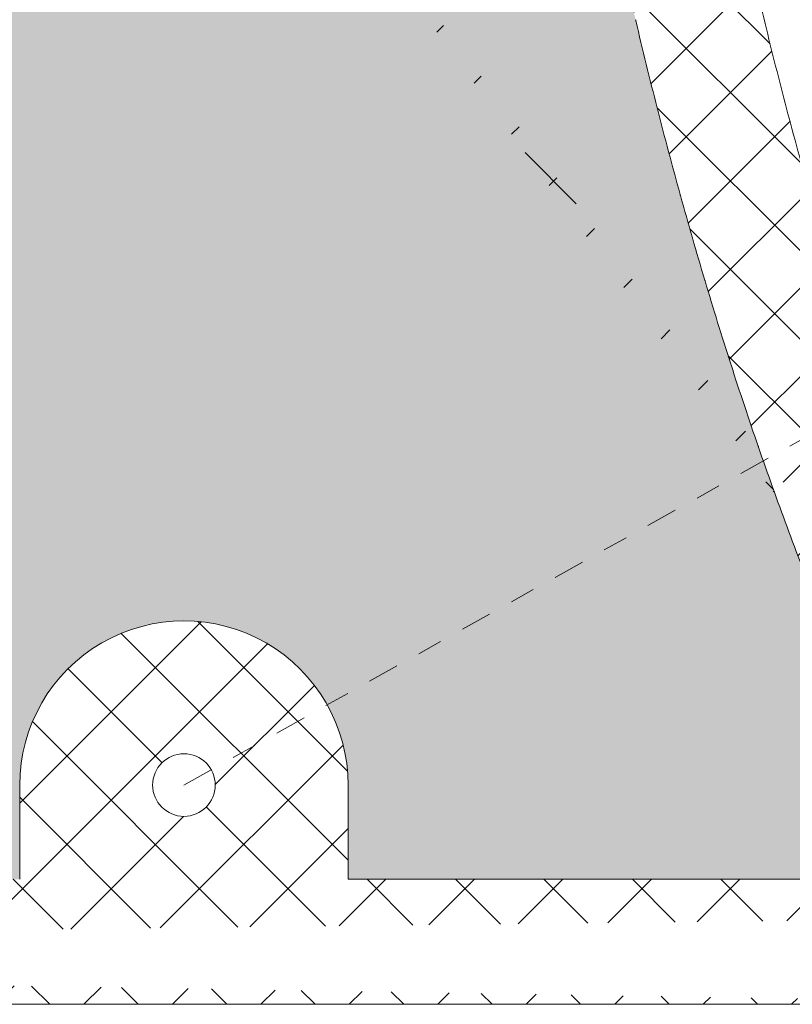
# Model space of a CAD drawing. Extents: x -33 to 118, y -40 to 188.
# Drawn here: x 97 to 100, y 11 to 15 of the extents above; entities that cross this region are included whole.
import ezdxf

# ---------------------------------------------------------------- set-up
doc = ezdxf.new("R2010")
doc.units = 0
doc.header["$LTSCALE"] = 0.1
doc.header["$MEASUREMENT"] = 0
doc.linetypes.add('CENTER', pattern=[2, 1.25, -0.25, 0.25, -0.25])
doc.layers.get('0').update_dxf_attribs({"linetype": 'CONTINUOUS', "lineweight": 13})

msp = doc.modelspace()

# ---------------------------------------------------------------- hatches: boundary and pattern name
h = msp.add_hatch()
h.set_pattern_fill('ANSI37', color=8, scale=2, style=0)
h.set_pattern_definition([(45, (-102.6888370188202, -4.72820984485859), (-0.1767766952966369, 0.1767766952966369), []), (135, (-102.6888370188202, -4.72820984485859), (-0.1767766952966369, -0.1767766952966369), [])])
edge = h.paths.add_edge_path(flags=16)
edge.add_arc((98.0671868425323, 12.3030843579865), 0.125, 0, 360)
edge = h.paths.add_edge_path(flags=16)
edge.add_arc((98.06718684319196, 18.51128435798653), 0.125, 0, 360)
edge = h.paths.add_edge_path(flags=16)
edge.add_line((98.72343684253224, 11.92678435798651), (101.130290537159, 11.92678435798651))
edge.add_spline(control_points=[(101.1302905371589, 11.92678435798651), (101.077447488249, 12.01281073797603), (101.0277307319326, 12.09866044625232), (100.9801160954913, 12.18372649573918)], knot_values=[2.047753878261866, 2.047753878261866, 2.047753878261866, 2.047753878261866, 3, 3, 3, 3], degree=3, periodic=0)
edge.add_spline(control_points=[(100.9801160954931, 12.18372649573591), (100.9301458481712, 12.27300096781401), (100.8784803091854, 12.36836984205455), (100.8277558646304, 12.47548561153337), (100.8260149106891, 12.47917977655338), (100.8242777429654, 12.48288428684371)], knot_values=[3, 3, 3, 3, 3.965608140207239, 3.965608140207239, 4, 4, 4, 4], degree=3, periodic=0)
edge.add_spline(control_points=[(100.8242777429646, 12.48288428684529), (100.7876327898966, 12.56102965178408), (100.7566810593137, 12.63495613156363), (100.7267088564038, 12.70680856615427), (100.7252003894508, 12.71042644926801), (100.7236989198307, 12.71402809329498)], knot_values=[4, 4, 4, 4, 4.949424966368916, 4.949424966368916, 5, 5, 5, 5], degree=3, periodic=0)
edge.add_spline(control_points=[(100.7236989198323, 12.71402809329119), (100.682277187559, 12.81338830187428), (100.6401874042526, 12.91473269540188), (100.5987747557688, 13.01866131998426)], knot_values=[5, 5, 5, 5, 6, 6, 6, 6], degree=3, periodic=0)
edge.add_spline(control_points=[(100.5987747557685, 13.01866131998507), (100.5567059668911, 13.12423658565805), (100.5164186696115, 13.22979550863091), (100.4774646335828, 13.33510696179442)], knot_values=[6, 6, 6, 6, 7, 7, 7, 7], degree=3, periodic=0)
edge.add_spline(control_points=[(100.4774646335836, 13.33510696179222), (100.4383198540971, 13.44093408605731), (100.40025403338, 13.54723838335968), (100.3629542029487, 13.65510220024549), (100.3625813208591, 13.65618088747525), (100.362208555046, 13.6572596237695)], knot_values=[7, 7, 7, 7, 7.99, 7.99, 8, 8, 8, 8], degree=3, periodic=0)
edge.add_spline(control_points=[(100.3622085550468, 13.65725962376732), (100.3247785933026, 13.76557711645807), (100.2885857931115, 13.87420161589652), (100.2532054836835, 13.98417944537479), (100.2528517995896, 13.98527924954578), (100.2524982344232, 13.98637907953824)], knot_values=[8, 8, 8, 8, 8.99, 8.99, 9, 9, 9, 9], degree=3, periodic=0)
edge.add_spline(control_points=[(100.252498234424, 13.98637907953562), (100.2170242842429, 14.09672737758838), (100.1827283941878, 14.20739507073371), (100.1492438288268, 14.3194687787396), (100.1489091001179, 14.32058954492936), (100.1485744883209, 14.32171034019382)], knot_values=[9, 9, 9, 9, 9.99, 9.99, 10, 10, 10, 10], degree=3, periodic=0)
edge.add_spline(control_points=[(100.1485744883212, 14.32171034019264), (100.1150288585131, 14.43407273556114), (100.0826606706227, 14.54671920375158), (100.051115074217, 14.6607542604615), (100.0507997343693, 14.66189463635941), (100.0504845105973, 14.66303503755135)], knot_values=[10, 10, 10, 10, 10.99, 10.99, 11, 11, 11, 11], degree=3, periodic=0)
edge.add_spline(control_points=[(100.0504845105985, 14.66303503754688), (100.0189076659751, 14.77727220632487), (99.98849281343047, 14.89177320292902), (99.95891025519876, 15.00766473280758), (99.95861454471958, 15.00882367174084), (99.95831894930876, 15.00998263427552)], knot_values=[11, 11, 11, 11, 11.99, 11.99, 12, 12, 12, 12], degree=3, periodic=0)
edge.add_spline(control_points=[(99.95831894930751, 15.00998263428047), (99.92873184203728, 15.12598696852135), (99.90029644083648, 15.2422321225953), (99.87270465751556, 15.35986445013663), (99.87242885390958, 15.36104079492729), (99.87215316449777, 15.36221716120245)], knot_values=[12, 12, 12, 12, 12.99, 12.99, 13, 13, 13, 13], degree=3, periodic=0)
edge.add_spline(control_points=[(99.8721531644963, 15.36221716120907), (99.84458025987146, 15.47987070075037), (99.81814843208036, 15.59774419534399), (99.79257259063314, 15.71700089092839), (99.79231694565101, 15.71819347733648), (99.7920614140711, 15.71938608316674)], knot_values=[13, 13, 13, 13, 13.99, 13.99, 14, 14, 14, 14], degree=3, periodic=0)
edge.add_spline(control_points=[(99.79206141407133, 15.71938608316561), (99.76652499530923, 15.83856854159099), (99.74212021330737, 15.95794914001005), (99.71858332584765, 16.07871314598476), (99.71834806953973, 16.07992080397985), (99.71811292576922, 16.08112847988733)], knot_values=[14, 14, 14, 14, 14.99, 14.99, 15, 15, 15, 15], degree=3, periodic=0)
edge.add_spline(control_points=[(99.7181129257695, 16.08112847988586), (99.67049375632001, 16.32569597810485), (99.62748408950773, 16.57102682156608), (99.58889662867938, 16.81689199662755)], knot_values=[15, 15, 15, 15, 16, 16, 16, 16], degree=3, periodic=0)
edge.add_spline(control_points=[(99.58889662867915, 16.81689199662929), (99.56958522238932, 16.93993720837184), (99.55138046535956, 17.0631223570395), (99.53408913230464, 17.18767585730539), (99.53391632981362, 17.18892140484016), (99.53374363814117, 17.19016696488944)], knot_values=[16, 16, 16, 16, 16.99, 16.99, 17, 17, 17, 17], degree=3, periodic=0)
edge.add_spline(control_points=[(99.5337436381414, 17.19016696488762), (99.4993366299147, 17.43833176778872), (99.46923953910238, 17.68767869913625), (99.44311336216327, 17.94056941449377), (99.44285253887364, 17.94309835464701), (99.44259215388257, 17.9456273276342)], knot_values=[17, 17, 17, 17, 18.98, 18.98, 19, 19, 19, 19], degree=3, periodic=0)
edge.add_spline(control_points=[(99.44259215388269, 17.9456273276332), (99.42964264347194, 18.07139863993358), (99.41777249893994, 18.19729651744049), (99.40688675424434, 18.32457527027807), (99.40677800834322, 18.32584806883426), (99.40666937400232, 18.32712087839921)], knot_values=[19, 19, 19, 19, 19.99, 19.99, 20, 20, 20, 20], degree=3, periodic=0)
edge.add_spline(control_points=[(99.40666937400238, 18.32712087839802), (99.39787065927766, 18.43021063955246), (99.38981256525898, 18.53326921834659), (99.38243548889926, 18.636284357987)], knot_values=[20, 20, 20, 20, 20.80679711270536, 20.80679711270536, 20.80679711270536, 20.80679711270536], degree=3, periodic=0)
edge.add_line((99.38243548888079, 18.63628435798653), (98.71142209587532, 18.63628435798653))
edge.add_arc((98.06718684187257, 18.51128435798653), 0.65625, -190.98057542761228, 10.98057542761228, ccw=False)
edge.add_line((97.42295158786982, 18.63628435798653), (96.75193819486432, 18.63628435798653))
edge.add_spline(control_points=[(96.75193819484582, 18.636284357987), (96.74456111848616, 18.53326921834659), (96.73650302446748, 18.43021063955246), (96.7277043097427, 18.32712087839802)], knot_values=[20, 20, 20, 20, 20.80679711270536, 20.80679711270536, 20.80679711270536, 20.80679711270536], degree=3, periodic=0)
edge.add_spline(control_points=[(96.72770430974282, 18.32712087839921), (96.72759567540191, 18.32584806883426), (96.72748692950074, 18.32457527027807), (96.71660118480514, 18.19729651744049), (96.7047310402732, 18.07139863993358), (96.69178152986245, 17.9456273276332)], knot_values=[19, 19, 19, 19, 19.01, 19.01, 20, 20, 20, 20], degree=3, periodic=0)
edge.add_spline(control_points=[(96.69178152986251, 17.9456273276342), (96.6915211448715, 17.94309835464701), (96.69126032158186, 17.94056941449377), (96.66513414464276, 17.68767869913625), (96.63503705383039, 17.43833176778872), (96.60063004560374, 17.19016696488762)], knot_values=[17, 17, 17, 17, 17.02, 17.02, 19, 19, 19, 19], degree=3, periodic=0)
edge.add_spline(control_points=[(96.60063004560396, 17.19016696488944), (96.60045735393152, 17.18892140484016), (96.60028455144044, 17.18767585730539), (96.58299321838552, 17.0631223570395), (96.56478846135576, 16.93993720837184), (96.54547705506599, 16.81689199662929)], knot_values=[16, 16, 16, 16, 16.01, 16.01, 17, 17, 17, 17], degree=3, periodic=0)
edge.add_spline(control_points=[(96.54547705506576, 16.81689199662755), (96.5068895942374, 16.57102682156608), (96.46387992742513, 16.32569597810485), (96.41626075797564, 16.08112847988586)], knot_values=[15, 15, 15, 15, 16, 16, 16, 16], degree=3, periodic=0)
edge.add_spline(control_points=[(96.41626075797586, 16.08112847988733), (96.41602561420535, 16.07992080397985), (96.41579035789744, 16.07871314598476), (96.39225347043777, 15.95794914001005), (96.36784868843586, 15.83856854159099), (96.34231226967376, 15.71938608316561)], knot_values=[14, 14, 14, 14, 14.01, 14.01, 15, 15, 15, 15], degree=3, periodic=0)
edge.add_spline(control_points=[(96.34231226967398, 15.71938608316674), (96.34205673809407, 15.71819347733648), (96.341801093112, 15.71700089092839), (96.31622525166472, 15.59774419534399), (96.28979342387362, 15.47987070075037), (96.26222051924884, 15.36221716120907)], knot_values=[13, 13, 13, 13, 13.01, 13.01, 14, 14, 14, 14], degree=3, periodic=0)
edge.add_spline(control_points=[(96.26222051924731, 15.36221716120245), (96.2619448298355, 15.36104079492729), (96.26166902622953, 15.35986445013663), (96.2340772429086, 15.2422321225953), (96.20564184170786, 15.12598696852135), (96.17605473443763, 15.00998263428047)], knot_values=[12, 12, 12, 12, 12.01, 12.01, 13, 13, 13, 13], degree=3, periodic=0)
edge.add_spline(control_points=[(96.17605473443638, 15.00998263427552), (96.1757591390255, 15.00882367174084), (96.17546342854638, 15.00766473280758), (96.14588087031467, 14.89177320292902), (96.11546601777002, 14.77727220632487), (96.08388917314659, 14.66303503754688)], knot_values=[11, 11, 11, 11, 11.01, 11.01, 12, 12, 12, 12], degree=3, periodic=0)
edge.add_spline(control_points=[(96.08388917314784, 14.66303503755135), (96.08357394937588, 14.66189463635941), (96.08325860952806, 14.6607542604615), (96.05171301312242, 14.54671920375158), (96.019344825232, 14.43407273556114), (95.98579919542391, 14.32171034019264)], knot_values=[10, 10, 10, 10, 10.01, 10.01, 11, 11, 11, 11], degree=3, periodic=0)
edge.add_spline(control_points=[(95.98579919542425, 14.32171034019382), (95.98546458362722, 14.32058954492936), (95.98512985491828, 14.3194687787396), (95.95164528955729, 14.20739507073371), (95.91734939950214, 14.09672737758838), (95.88187544932106, 13.98637907953562)], knot_values=[9, 9, 9, 9, 9.01, 9.01, 10, 10, 10, 10], degree=3, periodic=0)
edge.add_spline(control_points=[(95.88187544932197, 13.98637907953824), (95.88152188415557, 13.98527924954578), (95.88116820006161, 13.98417944537479), (95.84578789063363, 13.87420161589652), (95.80959509044254, 13.76557711645807), (95.7721651286983, 13.65725962376732)], knot_values=[8, 8, 8, 8, 8.01, 8.01, 9, 9, 9, 9], degree=3, periodic=0)
edge.add_spline(control_points=[(95.7721651286991, 13.6572596237695), (95.77179236288606, 13.65618088747525), (95.7714194807964, 13.65510220024549), (95.73411965036513, 13.54723838335968), (95.69605382964806, 13.44093408605731), (95.65690905016146, 13.33510696179222)], knot_values=[7, 7, 7, 7, 7.01, 7.01, 8, 8, 8, 8], degree=3, periodic=0)
edge.add_spline(control_points=[(95.65690905016231, 13.33510696179442), (95.6179550141336, 13.22979550863091), (95.57766771685402, 13.12423658565805), (95.53559892797665, 13.01866131998507)], knot_values=[6, 6, 6, 6, 7, 7, 7, 7], degree=3, periodic=0)
edge.add_spline(control_points=[(95.53559892797631, 13.01866131998426), (95.49418627949251, 12.91473269540188), (95.45209649618613, 12.81338830187428), (95.41067476391277, 12.71402809329119)], knot_values=[5, 5, 5, 5, 6, 6, 6, 6], degree=3, periodic=0)
edge.add_spline(control_points=[(95.41067476391436, 12.71402809329498), (95.40917329429436, 12.71042644926801), (95.4076648273413, 12.70680856615427), (95.3776926244314, 12.63495613156363), (95.3467408938485, 12.56102965178408), (95.31009594078051, 12.48288428684529)], knot_values=[4, 4, 4, 4, 4.050575033631084, 4.050575033631084, 5, 5, 5, 5], degree=3, periodic=0)
edge.add_spline(control_points=[(95.31009594077972, 12.48288428684371), (95.308358773056, 12.47917977655338), (95.3066178191147, 12.47548561153337), (95.25589337455966, 12.36836984205455), (95.20422783557393, 12.27300096781401), (95.15425758825194, 12.18372649573591)], knot_values=[3, 3, 3, 3, 3.034391859792761, 3.034391859792761, 4, 4, 4, 4], degree=3, periodic=0)
edge.add_spline(control_points=[(95.15425758825376, 12.18372649573918), (95.10664295181249, 12.09866044625232), (95.05692619549609, 12.01281073797603), (95.0040831465862, 11.92678435798651)], knot_values=[2.047753878261865, 2.047753878261865, 2.047753878261865, 2.047753878261865, 3, 3, 3, 3], degree=3, periodic=0)
edge.add_line((95.00408314658614, 11.92678435798651), (97.41093684253224, 11.92678435798651))
edge.add_line((97.4109368425323, 11.92678435798651), (97.4109368425323, 12.3030843579865))
edge.add_arc((98.0671868425323, 12.3030843579865), 0.65625, -4.376943252282217e-12, 180, ccw=False)
edge.add_line((98.7234368425323, 12.3030843579865), (98.72343684253227, 11.92678435798651))
edge = h.paths.add_edge_path()
edge.add_spline(control_points=[(101.8272492908036, 11.79213913361952), (101.7882543470084, 11.84494691707914), (101.7526506767765, 11.89314283082777), (101.7181201071095, 11.94210815058783), (101.6641684818322, 12.01861307387122), (101.6128364988975, 12.09699626339778), (101.5636295876618, 12.17664175431491), (101.5126006405756, 12.25923636225968), (101.4638570533352, 12.34318848341848), (101.4164179664915, 12.42794090432675), (101.3673208890201, 12.51565541259389), (101.3196210896617, 12.60422713894052), (101.2769753402394, 12.69516920251674), (101.2443884301276, 12.76466079057212), (101.2147525552338, 12.8355364070266), (101.1852016797477, 12.90642144710181), (101.1439712140483, 13.00532285578355), (101.1029062154575, 13.10424260929022), (101.0632574299097, 13.20374466721716), (101.0229804505454, 13.30482323188135), (100.9841649165876, 13.40650269915971), (100.9464117862689, 13.50856752788246), (100.9080905808273, 13.61216813627657), (100.8708639917561, 13.71616579051106), (100.8347885863651, 13.8205633714254), (100.7981988455521, 13.92644937286325), (100.7627933478045, 14.03274678596835), (100.7285064141685, 14.13940264901537), (100.693758116537, 14.24749367029414), (100.6601586882805, 14.35595285300121), (100.6276785997682, 14.46474617624289), (100.5947876275281, 14.57491577055469), (100.5630444941873, 14.68542801284752), (100.5324124690532, 14.79624705975106), (100.5014175659003, 14.90837890905248), (100.471560252059, 15.02082487505657), (100.4428088433963, 15.13355262467393), (100.4137399330776, 15.24752522624765), (100.3858014878093, 15.36178586926757), (100.3589632903445, 15.47630441453554), (100.3318501026131, 15.59199634283475), (100.305859824975, 15.70795148550808), (100.2809648729298, 15.82414011848748), (100.2558349295058, 15.94142549296657), (100.2318210875241, 16.05894878653458), (100.2088963996663, 16.17668779000143), (100.1624714149315, 16.41512206978256), (100.1205131223036, 16.65444098992952), (100.0828501235437, 16.89441583110032), (100.0638109803275, 17.01572628220247), (100.0458694719728, 17.13720434972469), (100.0290061652579, 17.25883303536039), (100.012037289705, 17.38122314929569), (99.99616015771511, 17.50376577306729), (99.98136009074187, 17.62643780376924), (99.96647914380782, 17.74978021718328), (99.95268706602752, 17.87325345576823), (99.93996281086754, 17.99683699049535), (99.9271788753208, 18.12100016725457), (99.91547280267031, 18.24527467722304), (99.90485810670441, 18.36964130418084), (99.89420207933966, 18.49449218868505), (99.88464594438977, 18.61943590894361), (99.87608337967703, 18.74444989024834), (99.86749413937508, 18.86985333681144), (99.85990466963807, 18.99532748288151), (99.85366915130243, 19.12086574869544), (99.8534138744555, 19.12600517912361), (99.85316086685049, 19.13114471701738), (99.8529100358034, 19.13628435798748)], knot_values=[0.02518633342398931, 0.02518633342398931, 0.02518633342398931, 0.02518633342398931, 1, 1, 1, 2, 2, 2, 3, 3, 3, 4, 4, 4, 5, 5, 5, 6, 6, 6, 7, 7, 7, 8, 8, 8, 9, 9, 9, 10, 10, 10, 11, 11, 11, 12, 12, 12, 13, 13, 13, 14, 14, 14, 15, 15, 15, 16, 16, 16, 17, 17, 17, 18, 18, 18, 19, 19, 19, 20, 20, 20, 21, 21, 21, 22, 22, 22, 22.040843657354, 22.040843657354, 22.040843657354, 22.040843657354], degree=3, periodic=0)
edge.add_spline(control_points=[(94.30712439294149, 11.79213913361952), (94.34611933673676, 11.84494691707914), (94.38172300696857, 11.89314283082777), (94.4162535766356, 11.94210815058783), (94.47020520191296, 12.01861307387122), (94.52153718484755, 12.09699626339778), (94.57074409608327, 12.17664175431491), (94.62177304316953, 12.25923636225968), (94.67051663040985, 12.34318848341848), (94.71795571725369, 12.42794090432675), (94.76705279472498, 12.51565541259389), (94.81475259408347, 12.60422713894052), (94.85739834350574, 12.69516920251674), (94.88998525361745, 12.76466079057212), (94.91962112851132, 12.8355364070266), (94.94917200399738, 12.90642144710181), (94.99040246969679, 13.00532285578355), (95.03146746828764, 13.10424260929022), (95.07111625383544, 13.20374466721716), (95.11139323319975, 13.30482323188135), (95.1502087671575, 13.40650269915971), (95.18796189747621, 13.50856752788246), (95.22628310291788, 13.61216813627657), (95.26350969198899, 13.71616579051106), (95.29958509737997, 13.8205633714254), (95.33617483819302, 13.92644937286325), (95.37158033594056, 14.03274678596835), (95.40586726957662, 14.13940264901537), (95.44061556720811, 14.24749367029414), (95.47421499546459, 14.35595285300121), (95.50669508397692, 14.46474617624289), (95.53958605621693, 14.57491577055469), (95.57132918955784, 14.68542801284752), (95.60196121469193, 14.79624705975106), (95.6329561178448, 14.90837890905248), (95.66281343168617, 15.02082487505657), (95.6915648403488, 15.13355262467393), (95.72063375066756, 15.24752522624765), (95.74857219593576, 15.36178586926757), (95.77541039340059, 15.47630441453554), (95.802523581132, 15.59199634283475), (95.82851385877012, 15.70795148550808), (95.85340881081532, 15.82414011848748), (95.87853875423929, 15.94142549296657), (95.90255259622103, 16.05894878653458), (95.9254772840788, 16.17668779000143), (95.97190226881361, 16.41512206978256), (96.0138605614415, 16.65444098992952), (96.05152356020147, 16.89441583110032), (96.07056270341758, 17.01572628220247), (96.08850421177232, 17.13720434972469), (96.10536751848718, 17.25883303536039), (96.12233639404013, 17.38122314929569), (96.13821352603003, 17.50376577306729), (96.15301359300321, 17.62643780376924), (96.16789453993732, 17.74978021718328), (96.18168661771762, 17.87325345576823), (96.19441087287754, 17.99683699049535), (96.20719480842428, 18.12100016725457), (96.21890088107483, 18.24527467722304), (96.22951557704067, 18.36964130418084), (96.24017160440548, 18.49449218868505), (96.24972773935536, 18.61943590894361), (96.25829030406805, 18.74444989024834), (96.26687954437006, 18.86985333681144), (96.27446901410707, 18.99532748288151), (96.28070453244266, 19.12086574869544), (96.28095980928964, 19.12600517912361), (96.2812128168946, 19.13114471701738), (96.28146364794173, 19.13628435798748)], knot_values=[0.02518633342398931, 0.02518633342398931, 0.02518633342398931, 0.02518633342398931, 1, 1, 1, 2, 2, 2, 3, 3, 3, 4, 4, 4, 5, 5, 5, 6, 6, 6, 7, 7, 7, 8, 8, 8, 9, 9, 9, 10, 10, 10, 11, 11, 11, 12, 12, 12, 13, 13, 13, 14, 14, 14, 15, 15, 15, 16, 16, 16, 17, 17, 17, 18, 18, 18, 19, 19, 19, 20, 20, 20, 21, 21, 21, 22, 22, 22, 22.040843657354, 22.040843657354, 22.040843657354, 22.040843657354], degree=3, periodic=0)
edge.add_line((101.9201520029404, 11.5530843579865), (101.9201520029404, 11.42678435798652))
edge.add_line((94.21422168212433, 11.5530843579865), (94.21422168212433, 11.42678435798652))
edge.add_line((94.21422168212433, 11.42678435798651), (101.9201520029404, 11.42678435798651))
edge.add_line((96.28146364796112, 19.13628435798653), (99.85291003578399, 19.13628435798653))
edge.add_arc((94.33267567234151, 11.70316768714959), 0.09256773825655643, 106.0232802966895, 129.0046106967594)
edge.add_line((94.21422168212433, 11.69058273233048), (94.21422168212433, 11.5530843579865))
edge.add_arc((94.30644753698965, 11.6886173527705), 0.09222585486535959, 110.3238360032028, 180)
edge.add_arc((101.4720815547673, 11.00620160944122), 0.8624627027124124, 63.27351412342664, 65.67200283993418)
edge.add_line((101.9201520029404, 11.69058273233048), (101.9201520029404, 11.5530843579865))
edge.add_arc((101.8279261480751, 11.6900376013717), 0.09222585486535959, 0, 69.67616399679719)
h = msp.add_hatch(color=8)
edge = h.paths.add_edge_path()
edge.add_spline(control_points=[(99.8721531644963, 15.36221716120907), (99.84458025987146, 15.47987070075037), (99.81814843208036, 15.59774419534399), (99.79257259063314, 15.71700089092839), (99.79231694565101, 15.71819347733648), (99.7920614140711, 15.71938608316674)], knot_values=[13, 13, 13, 13, 13.99, 13.99, 14, 14, 14, 14], degree=3, periodic=0)
edge.add_spline(control_points=[(99.79206141407133, 15.71938608316561), (99.76652499530923, 15.83856854159099), (99.74212021330737, 15.95794914001005), (99.71858332584765, 16.07871314598476), (99.71834806953973, 16.07992080397985), (99.71811292576922, 16.08112847988733)], knot_values=[14, 14, 14, 14, 14.99, 14.99, 15, 15, 15, 15], degree=3, periodic=0)
edge.add_spline(control_points=[(99.7181129257695, 16.08112847988586), (99.67049375632001, 16.32569597810485), (99.62748408950773, 16.57102682156608), (99.58889662867938, 16.81689199662755)], knot_values=[15, 15, 15, 15, 16, 16, 16, 16], degree=3, periodic=0)
edge.add_spline(control_points=[(99.58889662867915, 16.81689199662929), (99.56958522238932, 16.93993720837184), (99.55138046535956, 17.0631223570395), (99.53408913230464, 17.18767585730539), (99.53391632981362, 17.18892140484016), (99.53374363814117, 17.19016696488944)], knot_values=[16, 16, 16, 16, 16.99, 16.99, 17, 17, 17, 17], degree=3, periodic=0)
edge.add_spline(control_points=[(99.5337436381414, 17.19016696488762), (99.4993366299147, 17.43833176778872), (99.46923953910238, 17.68767869913625), (99.44311336216327, 17.94056941449377), (99.44285253887364, 17.94309835464701), (99.44259215388257, 17.9456273276342)], knot_values=[17, 17, 17, 17, 18.98, 18.98, 19, 19, 19, 19], degree=3, periodic=0)
edge.add_spline(control_points=[(99.44259215388269, 17.9456273276332), (99.42964264347194, 18.07139863993358), (99.41777249893994, 18.19729651744049), (99.40688675424434, 18.32457527027807), (99.40677800834322, 18.32584806883426), (99.40666937400232, 18.32712087839921)], knot_values=[19, 19, 19, 19, 19.99, 19.99, 20, 20, 20, 20], degree=3, periodic=0)
edge.add_spline(control_points=[(99.40666937400238, 18.32712087839802), (99.39787065927766, 18.43021063955246), (99.38981256525898, 18.53326921834659), (99.38243548889926, 18.636284357987)], knot_values=[20, 20, 20, 20, 20.80679711270536, 20.80679711270536, 20.80679711270536, 20.80679711270536], degree=3, periodic=0)
edge.add_line((99.38243548889932, 18.63628435798653), (98.71142209587532, 18.63628435798653))
edge.add_arc((98.06718684187257, 18.51128435798653), 0.6562499999999921, -190.98057542761228, 10.98057542761228, ccw=False)
edge.add_line((97.42295158786982, 18.63628435798653), (96.75193819484579, 18.63628435798653))
edge.add_spline(control_points=[(96.75193819484582, 18.636284357987), (96.74456111848616, 18.53326921834659), (96.73650302446748, 18.43021063955246), (96.7277043097427, 18.32712087839802)], knot_values=[20, 20, 20, 20, 20.80679711270536, 20.80679711270536, 20.80679711270536, 20.80679711270536], degree=3, periodic=0)
edge.add_spline(control_points=[(96.72770430974282, 18.32712087839921), (96.72759567540191, 18.32584806883426), (96.72748692950074, 18.32457527027807), (96.71660118480514, 18.19729651744049), (96.7047310402732, 18.07139863993358), (96.69178152986245, 17.9456273276332)], knot_values=[19, 19, 19, 19, 19.01, 19.01, 20, 20, 20, 20], degree=3, periodic=0)
edge.add_spline(control_points=[(96.69178152986251, 17.9456273276342), (96.6915211448715, 17.94309835464701), (96.69126032158186, 17.94056941449377), (96.66513414464276, 17.68767869913625), (96.63503705383039, 17.43833176778872), (96.60063004560374, 17.19016696488762)], knot_values=[17, 17, 17, 17, 17.02, 17.02, 19, 19, 19, 19], degree=3, periodic=0)
edge.add_spline(control_points=[(96.60063004560396, 17.19016696488944), (96.60045735393152, 17.18892140484016), (96.60028455144044, 17.18767585730539), (96.58299321838552, 17.0631223570395), (96.56478846135576, 16.93993720837184), (96.54547705506599, 16.81689199662929)], knot_values=[16, 16, 16, 16, 16.01, 16.01, 17, 17, 17, 17], degree=3, periodic=0)
edge.add_spline(control_points=[(96.54547705506576, 16.81689199662755), (96.5068895942374, 16.57102682156608), (96.46387992742513, 16.32569597810485), (96.41626075797564, 16.08112847988586)], knot_values=[15, 15, 15, 15, 16, 16, 16, 16], degree=3, periodic=0)
edge.add_spline(control_points=[(96.41626075797586, 16.08112847988733), (96.41602561420535, 16.07992080397985), (96.41579035789744, 16.07871314598476), (96.39225347043777, 15.95794914001005), (96.36784868843586, 15.83856854159099), (96.34231226967376, 15.71938608316561)], knot_values=[14, 14, 14, 14, 14.01, 14.01, 15, 15, 15, 15], degree=3, periodic=0)
edge.add_spline(control_points=[(96.34231226967398, 15.71938608316674), (96.34205673809407, 15.71819347733648), (96.341801093112, 15.71700089092839), (96.31622525166472, 15.59774419534399), (96.28979342387362, 15.47987070075037), (96.26222051924884, 15.36221716120907)], knot_values=[13, 13, 13, 13, 13.01, 13.01, 14, 14, 14, 14], degree=3, periodic=0)
edge.add_spline(control_points=[(96.26222051924731, 15.36221716120245), (96.2619448298355, 15.36104079492729), (96.26166902622953, 15.35986445013663), (96.2340772429086, 15.2422321225953), (96.20564184170786, 15.12598696852135), (96.17605473443763, 15.00998263428047)], knot_values=[12, 12, 12, 12, 12.01, 12.01, 13, 13, 13, 13], degree=3, periodic=0)
edge.add_spline(control_points=[(96.17605473443638, 15.00998263427552), (96.1757591390255, 15.00882367174084), (96.17546342854638, 15.00766473280758), (96.14588087031467, 14.89177320292902), (96.11546601777002, 14.77727220632487), (96.08388917314659, 14.66303503754688)], knot_values=[11, 11, 11, 11, 11.01, 11.01, 12, 12, 12, 12], degree=3, periodic=0)
edge.add_spline(control_points=[(96.08388917314784, 14.66303503755135), (96.08357394937588, 14.66189463635941), (96.08325860952806, 14.6607542604615), (96.05171301312242, 14.54671920375158), (96.019344825232, 14.43407273556114), (95.98579919542391, 14.32171034019264)], knot_values=[10, 10, 10, 10, 10.01, 10.01, 11, 11, 11, 11], degree=3, periodic=0)
edge.add_spline(control_points=[(95.98579919542425, 14.32171034019382), (95.98546458362722, 14.32058954492936), (95.98512985491828, 14.3194687787396), (95.95164528955729, 14.20739507073371), (95.91734939950214, 14.09672737758838), (95.88187544932106, 13.98637907953562)], knot_values=[9, 9, 9, 9, 9.01, 9.01, 10, 10, 10, 10], degree=3, periodic=0)
edge.add_spline(control_points=[(95.88187544932197, 13.98637907953824), (95.88152188415557, 13.98527924954578), (95.88116820006161, 13.98417944537479), (95.84578789063363, 13.87420161589652), (95.80959509044254, 13.76557711645807), (95.7721651286983, 13.65725962376732)], knot_values=[8, 8, 8, 8, 8.01, 8.01, 9, 9, 9, 9], degree=3, periodic=0)
edge.add_spline(control_points=[(95.7721651286991, 13.6572596237695), (95.77179236288606, 13.65618088747525), (95.7714194807964, 13.65510220024549), (95.73411965036513, 13.54723838335968), (95.69605382964806, 13.44093408605731), (95.65690905016146, 13.33510696179222)], knot_values=[7, 7, 7, 7, 7.01, 7.01, 8, 8, 8, 8], degree=3, periodic=0)
edge.add_spline(control_points=[(95.65690905016231, 13.33510696179442), (95.6179550141336, 13.22979550863091), (95.57766771685402, 13.12423658565805), (95.53559892797665, 13.01866131998507)], knot_values=[6, 6, 6, 6, 7, 7, 7, 7], degree=3, periodic=0)
edge.add_spline(control_points=[(95.53559892797631, 13.01866131998426), (95.49418627949251, 12.91473269540188), (95.45209649618613, 12.81338830187428), (95.41067476391277, 12.71402809329119)], knot_values=[5, 5, 5, 5, 6, 6, 6, 6], degree=3, periodic=0)
edge.add_spline(control_points=[(95.41067476391436, 12.71402809329498), (95.40917329429436, 12.71042644926801), (95.4076648273413, 12.70680856615427), (95.3776926244314, 12.63495613156363), (95.3467408938485, 12.56102965178408), (95.31009594078051, 12.48288428684529)], knot_values=[4, 4, 4, 4, 4.050575033631084, 4.050575033631084, 5, 5, 5, 5], degree=3, periodic=0)
edge.add_spline(control_points=[(95.31009594077972, 12.48288428684371), (95.308358773056, 12.47917977655338), (95.3066178191147, 12.47548561153337), (95.25589337455966, 12.36836984205455), (95.20422783557393, 12.27300096781401), (95.15425758825194, 12.18372649573591)], knot_values=[3, 3, 3, 3, 3.034391859792761, 3.034391859792761, 4, 4, 4, 4], degree=3, periodic=0)
edge.add_spline(control_points=[(95.15425758825376, 12.18372649573918), (95.10664295181249, 12.09866044625232), (95.05692619549609, 12.01281073797603), (95.0040831465862, 11.92678435798651)], knot_values=[2.047753878261865, 2.047753878261865, 2.047753878261865, 2.047753878261865, 3, 3, 3, 3], degree=3, periodic=0)
edge.add_line((95.0040831465862, 11.92678435798651), (97.4109368425323, 11.92678435798651))
edge.add_line((97.4109368425323, 11.92678435798651), (97.4109368425323, 12.3030843579865))
edge.add_arc((98.0671868425323, 12.30308435798646), 0.65625, -3.410605131648481e-12, 179.9999999999969, ccw=False)
edge.add_line((98.7234368425323, 12.30308435798642), (98.72343684253232, 11.92678435798651))
edge.add_line((98.7234368425323, 11.92678435798651), (101.130290537159, 11.92678435798651))
edge.add_spline(control_points=[(101.1302905371589, 11.92678435798651), (101.077447488249, 12.01281073797603), (101.0277307319326, 12.09866044625232), (100.9801160954913, 12.18372649573918)], knot_values=[2.047753878261866, 2.047753878261866, 2.047753878261866, 2.047753878261866, 3, 3, 3, 3], degree=3, periodic=0)
edge.add_spline(control_points=[(100.9801160954931, 12.18372649573591), (100.9301458481712, 12.27300096781401), (100.8784803091854, 12.36836984205455), (100.8277558646304, 12.47548561153337), (100.8260149106891, 12.47917977655338), (100.8242777429654, 12.48288428684371)], knot_values=[3, 3, 3, 3, 3.965608140207239, 3.965608140207239, 4, 4, 4, 4], degree=3, periodic=0)
edge.add_spline(control_points=[(100.8242777429646, 12.48288428684529), (100.7876327898966, 12.56102965178408), (100.7566810593137, 12.63495613156363), (100.7267088564038, 12.70680856615427), (100.7252003894508, 12.71042644926801), (100.7236989198307, 12.71402809329498)], knot_values=[4, 4, 4, 4, 4.949424966368916, 4.949424966368916, 5, 5, 5, 5], degree=3, periodic=0)
edge.add_spline(control_points=[(100.7236989198323, 12.71402809329119), (100.682277187559, 12.81338830187428), (100.6401874042526, 12.91473269540188), (100.5987747557688, 13.01866131998426)], knot_values=[5, 5, 5, 5, 6, 6, 6, 6], degree=3, periodic=0)
edge.add_spline(control_points=[(100.5987747557685, 13.01866131998507), (100.5567059668911, 13.12423658565805), (100.5164186696115, 13.22979550863091), (100.4774646335828, 13.33510696179442)], knot_values=[6, 6, 6, 6, 7, 7, 7, 7], degree=3, periodic=0)
edge.add_spline(control_points=[(100.4774646335836, 13.33510696179222), (100.4383198540971, 13.44093408605731), (100.40025403338, 13.54723838335968), (100.3629542029487, 13.65510220024549), (100.3625813208591, 13.65618088747525), (100.362208555046, 13.6572596237695)], knot_values=[7, 7, 7, 7, 7.99, 7.99, 8, 8, 8, 8], degree=3, periodic=0)
edge.add_spline(control_points=[(100.3622085550468, 13.65725962376732), (100.3247785933026, 13.76557711645807), (100.2885857931115, 13.87420161589652), (100.2532054836835, 13.98417944537479), (100.2528517995896, 13.98527924954578), (100.2524982344232, 13.98637907953824)], knot_values=[8, 8, 8, 8, 8.99, 8.99, 9, 9, 9, 9], degree=3, periodic=0)
edge.add_spline(control_points=[(100.252498234424, 13.98637907953562), (100.2170242842429, 14.09672737758838), (100.1827283941878, 14.20739507073371), (100.1492438288268, 14.3194687787396), (100.1489091001179, 14.32058954492936), (100.1485744883209, 14.32171034019382)], knot_values=[9, 9, 9, 9, 9.99, 9.99, 10, 10, 10, 10], degree=3, periodic=0)
edge.add_spline(control_points=[(100.1485744883212, 14.32171034019264), (100.1150288585131, 14.43407273556114), (100.0826606706227, 14.54671920375158), (100.051115074217, 14.6607542604615), (100.0507997343693, 14.66189463635941), (100.0504845105973, 14.66303503755135)], knot_values=[10, 10, 10, 10, 10.99, 10.99, 11, 11, 11, 11], degree=3, periodic=0)
edge.add_spline(control_points=[(100.0504845105985, 14.66303503754688), (100.0189076659751, 14.77727220632487), (99.98849281343047, 14.89177320292902), (99.95891025519876, 15.00766473280758), (99.95861454471958, 15.00882367174084), (99.95831894930876, 15.00998263427552)], knot_values=[11, 11, 11, 11, 11.99, 11.99, 12, 12, 12, 12], degree=3, periodic=0)
edge.add_spline(control_points=[(99.95831894930751, 15.00998263428047), (99.92873184203728, 15.12598696852135), (99.90029644083648, 15.2422321225953), (99.87270465751556, 15.35986445013663), (99.87242885390958, 15.36104079492729), (99.87215316449777, 15.36221716120245)], knot_values=[12, 12, 12, 12, 12.99, 12.99, 13, 13, 13, 13], degree=3, periodic=0)

# ---------------------------------------------------------------- linework, layer by layer
at = {"linetype": 'CENTER'}
msp.add_line((98.0671868425323, 12.3030843579865), (105.0818970566407, 16.22748016381746), dxfattribs=at)
for p, q in [((97.4109368425323, 12.3030843579865), (97.4109368425323, 11.92678435798651)), ((98.7234368425323, 12.3030843579865), (98.72343684253224, 11.92678435798651)), ((98.72343684253224, 11.92678435798651), (101.1302905371589, 11.92678435798651)), ((94.21422168212433, 11.42678435798651), (101.9201520029404, 11.42678435798651))]:
    msp.add_line(p, q)
msp.add_circle((98.0671868425323, 12.3030843579865), 0.125)
msp.add_arc((98.0671868425323, 12.3030843579865), 0.65625, 359.9999999999955, 180)
for points, knots in [([(103.2005169698518, 11.75920598772642), (103.1901167325991, 11.76888234755932), (103.1797164953455, 11.77855870739216), (103.1693657468144, 11.78828787376414), (103.0950328393739, 11.85815694856779), (103.0232521922399, 11.93074939199322), (102.9535433023623, 12.0052773481878), (102.8823267933829, 12.08141714715554), (102.81327262398, 12.15957708426861), (102.7467754178383, 12.23981095191498), (102.6788609490103, 12.32175485331231), (102.6136135986522, 12.40586203116907), (102.5497495057854, 12.49111010192683), (102.4845618215252, 12.57812494972017), (102.4208153252802, 12.66632847076215), (102.3631215046959, 12.75833840011671), (102.319867863177, 12.82731917587659), (102.2800162204588, 12.89843940156577), (102.240292960176, 12.96959064470177), (102.1851580953975, 13.06834674229184), (102.1302705558732, 13.16716259414607), (102.0770845338009, 13.26691386481718), (102.0233614464002, 13.36767241046226), (101.9713744133402, 13.46938536177378), (101.9207000084726, 13.57173672548247), (101.8695342630053, 13.67508049118799), (101.8197067237014, 13.77907510944254), (101.7713051266404, 13.88373256902542), (101.7224541376331, 13.98936173661479), (101.6750556925439, 14.09566611117361), (101.6290585991697, 14.20257184661534), (101.5826545508253, 14.31042342052728), (101.5376767605461, 14.41888704336258), (101.4941121056291, 14.52791537384297), (101.4501818745073, 14.63785862407365), (101.4076885951318, 14.74837609929192), (101.3666092894394, 14.85941625735114), (101.3252044856659, 14.97133625886618), (101.2852361520198, 15.08378725915116), (101.2466850882673, 15.19672182227389), (101.2078471044348, 15.31049691198256), (101.1704475653449, 15.42476278924266), (101.1344674086175, 15.53947361213562), (101.0982369861431, 15.65498232454279), (101.0634457601859, 15.77094219389118), (101.0300754508851, 15.88730931608745), (100.9964899892626, 16.00442670572505), (100.9643438258495, 16.12195661659796), (100.9336200450783, 16.23985698760139), (100.9027139784215, 16.35845686800359), (100.8732472226272, 16.47743161749769), (100.8452041522521, 16.59674082557415), (100.8170089816216, 16.71669714400149), (100.7902529818869, 16.83699155892906), (100.7649215257774, 16.95758502870034), (100.7394662417938, 17.0787679960826), (100.7154494626815, 17.20025294919696), (100.6928575481417, 17.32200223296041), (100.6701670766727, 17.44428264635922), (100.6489139288, 17.56682970171561), (100.6290887286713, 17.68960700136926), (100.6091877903054, 17.8128533472963), (100.5907257309058, 17.93633170008632), (100.5736832060256, 18.06000618809531), (100.556584567386, 18.1840878834003), (100.5409148264972, 18.30836700762978), (100.5266995759451, 18.43281050178086), (100.5124454095525, 18.55759467394397), (100.4996537080588, 18.68254411722273), (100.4881878959579, 18.8076190878483), (100.476696904435, 18.93296872854466), (100.4665376321207, 19.05844444852021), (100.4581890158337, 19.18403494629546), (100.4498266083188, 19.30983290924421), (100.4432808438809, 19.43574602951292), (100.436735079444, 19.56165914978157)], [0, 0, 0, 0, 1, 1, 1, 2, 2, 2, 3, 3, 3, 4, 4, 4, 5, 5, 5, 6, 6, 6, 7, 7, 7, 8, 8, 8, 9, 9, 9, 10, 10, 10, 11, 11, 11, 12, 12, 12, 13, 13, 13, 14, 14, 14, 15, 15, 15, 16, 16, 16, 17, 17, 17, 18, 18, 18, 19, 19, 19, 20, 20, 20, 21, 21, 21, 22, 22, 22, 23, 23, 23, 24, 24, 24, 25, 25, 25, 25]), ([(101.827381396494, 11.79207942185167), (101.7887846219205, 11.84422921866683), (101.7529077940935, 11.8927782312349), (101.7181201071095, 11.94210815058783), (101.6641684818322, 12.01861307387122), (101.6128364988975, 12.09699626339778), (101.5636295876618, 12.17664175431491), (101.5126006405756, 12.25923636225968), (101.4638570533352, 12.34318848341848), (101.4164179664915, 12.42794090432675), (101.3673208890201, 12.51565541259389), (101.3196210896617, 12.60422713894052), (101.2769753402394, 12.69516920251674), (101.2443884301276, 12.76466079057212), (101.2147525552338, 12.8355364070266), (101.1852016797477, 12.90642144710181), (101.1439712140483, 13.00532285578355), (101.1029062154575, 13.10424260929022), (101.0632574299097, 13.20374466721716), (101.0229804505454, 13.30482323188135), (100.9841649165876, 13.40650269915971), (100.9464117862689, 13.50856752788246), (100.9080905808273, 13.61216813627657), (100.8708639917561, 13.71616579051106), (100.8347885863651, 13.8205633714254), (100.7981988455521, 13.92644937286325), (100.7627933478045, 14.03274678596835), (100.7285064141685, 14.13940264901537), (100.693758116537, 14.24749367029414), (100.6601586882805, 14.35595285300121), (100.6276785997682, 14.46474617624289), (100.5947876275281, 14.57491577055469), (100.5630444941873, 14.68542801284752), (100.5324124690532, 14.79624705975106), (100.5014175659003, 14.90837890905248), (100.471560252059, 15.02082487505657), (100.4428088433963, 15.13355262467393), (100.4137399330776, 15.24752522624765), (100.3858014878093, 15.36178586926757), (100.3589632903445, 15.47630441453554), (100.3318501026131, 15.59199634283475), (100.305859824975, 15.70795148550808), (100.2809648729298, 15.82414011848748), (100.2558349295058, 15.94142549296657), (100.2318210875241, 16.05894878653458), (100.2088963996663, 16.17668779000143), (100.1624714149315, 16.41512206978256), (100.1205131223036, 16.65444098992952), (100.0828501235437, 16.89441583110032), (100.0638109803275, 17.01572628220247), (100.0458694719728, 17.13720434972469), (100.0290061652579, 17.25883303536039), (100.012037289705, 17.38122314929569), (99.99616015771511, 17.50376577306729), (99.98136009074187, 17.62643780376924), (99.96647914380782, 17.74978021718328), (99.95268706602752, 17.87325345576823), (99.93996281086754, 17.99683699049535), (99.9271788753208, 18.12100016725457), (99.91547280267031, 18.24527467722304), (99.90485810670441, 18.36964130418084), (99.89420207933966, 18.49449218868505), (99.88464594438977, 18.61943590894361), (99.87608337967703, 18.74444989024834), (99.86749413937508, 18.86985333681144), (99.85990466963807, 18.99532748288151), (99.85366915130243, 19.12086574869544), (99.84741905365007, 19.24669753656939), (99.84252924617186, 19.37259374437541), (99.83763943869172, 19.49848995218155)], [0.01792779477448676, 0.01792779477448676, 0.01792779477448676, 0.01792779477448676, 1, 1, 1, 2, 2, 2, 3, 3, 3, 4, 4, 4, 5, 5, 5, 6, 6, 6, 7, 7, 7, 8, 8, 8, 9, 9, 9, 10, 10, 10, 11, 11, 11, 12, 12, 12, 13, 13, 13, 14, 14, 14, 15, 15, 15, 16, 16, 16, 17, 17, 17, 18, 18, 18, 19, 19, 19, 20, 20, 20, 21, 21, 21, 22, 22, 22, 23, 23, 23, 23]), ([(99.93249104647276, 19.50998628338146), (99.93805545234164, 19.38408376694729), (99.94361985821149, 19.25818125051313), (99.95073085150887, 19.13236207989541), (99.95782706975791, 19.00680433329159), (99.96646345518917, 18.88132958651612), (99.97623543574599, 18.75594622144842), (99.98598040308639, 18.63090946042711), (99.99685469585722, 18.505963576589), (100.0089774707207, 18.38113763538086), (100.0210584287674, 18.25674227410894), (100.0343792706268, 18.13246602942359), (100.0489222267718, 18.00833332169542), (100.0634048386165, 17.88471568814855), (100.0790994437472, 17.76124040285048), (100.0960271457591, 17.63793413496926), (100.1128731858442, 17.51522271613589), (100.1309404541966, 17.39267868791892), (100.1502424103123, 17.27032936656041), (100.1694379026137, 17.14865488745709), (100.189854499905, 17.02717297324613), (100.2115100902371, 16.9059121623004), (100.2330315498732, 16.78540241824964), (100.2557767018972, 16.66511104700128), (100.2797651382465, 16.54506795917415), (100.3035884155885, 16.42585136110818), (100.328637916309, 16.30687963939834), (100.3549349636467, 16.18818412120145), (100.3810333741629, 16.07038517896586), (100.408360555595, 15.95285828335243), (100.4369398587746, 15.83563644968751), (100.4652839140824, 15.7193795166259), (100.4948595625307, 15.60342264400463), (100.5256922875507, 15.48780074573556), (100.5562503590258, 15.37320879094749), (100.5880432111014, 15.25894586928376), (100.6210980242554, 15.1450489558739), (100.6538365742158, 15.03224179001659), (100.6878130522924, 14.91979366210142), (100.7230557263167, 14.80774339095114), (100.7579379696983, 14.69683907005508), (100.7940606424164, 14.58632450968877), (100.8314566498397, 14.47624250744291), (100.8684458229449, 14.36735809657738), (100.9066807760281, 14.25889688335501), (100.9461860727258, 14.15089898021539), (100.985236088138, 14.04414570572919), (101.025527335577, 13.93784512396785), (101.06712187156, 13.83205970262542), (101.1082107344427, 13.72756033582856), (101.1505713898144, 13.62356367977332), (101.1941350908991, 13.52006385908242), (101.2371424927254, 13.4178857092296), (101.2813224111636, 13.31619178679374), (101.3270907970343, 13.21524099841718), (101.3722468408681, 13.11564084564309), (101.4189491317878, 13.01676407494841), (101.4658480783609, 12.91791777830172), (101.4995318117521, 12.84692445017287), (101.5333169878216, 12.77594684174993), (101.5702750082433, 12.70666553371665), (101.6190159023159, 12.61529611355905), (101.6732752620994, 12.52687703526941), (101.7289432500448, 12.43943723552677), (101.7830397462462, 12.35446583689889), (101.8384664628117, 12.27041920770215), (101.8964516349066, 12.18813808551499), (101.9527262931965, 12.10828418722507), (102.0114106888142, 12.03009317034581), (102.072242494235, 11.95360448178786), (102.1312206355817, 11.879446553153), (102.1922173091354, 11.80688878697344), (102.2557314005145, 11.73661500736409), (102.2696883707083, 11.72117262243557), (102.2837669027888, 11.70584052738842), (102.2978454348683, 11.69050843234117)], [0, 0, 0, 0, 1, 1, 1, 2, 2, 2, 3, 3, 3, 4, 4, 4, 5, 5, 5, 6, 6, 6, 7, 7, 7, 8, 8, 8, 9, 9, 9, 10, 10, 10, 11, 11, 11, 12, 12, 12, 13, 13, 13, 14, 14, 14, 15, 15, 15, 16, 16, 16, 17, 17, 17, 18, 18, 18, 19, 19, 19, 20, 20, 20, 21, 21, 21, 22, 22, 22, 23, 23, 23, 24, 24, 24, 25, 25, 25, 25]), ([(102.4470945147629, 11.67901210114115), (102.4330159826833, 11.69434419618835), (102.4189374506038, 11.70967629123566), (102.404980480409, 11.72511867616407), (102.3414663890299, 11.79539245577347), (102.2804697154752, 11.86795022195297), (102.2214915741295, 11.94210815058783), (102.1606597687087, 12.01859683914579), (102.101975373091, 12.09678785602505), (102.0457007148011, 12.17664175431491), (101.9877155427052, 12.25892287650213), (101.9322888261407, 12.34296950569887), (101.8781923299402, 12.42794090432675), (101.8225243419939, 12.51538070406939), (101.7682649822104, 12.60379978235903), (101.7195240881378, 12.69516920251674), (101.6825660677162, 12.76445051054997), (101.6487808916476, 12.83542811897296), (101.6150971582554, 12.90642144710181), (101.5681982116823, 13.00526774374844), (101.5214959207626, 13.10414451444301), (101.4763398769297, 13.20374466721716), (101.430571491059, 13.30469545559372), (101.3863915726199, 13.40638937802964), (101.3433841707936, 13.50856752788246), (101.2998204697089, 13.6120673485733), (101.2574598143373, 13.71606400462866), (101.2163709514554, 13.8205633714254), (101.1747764154715, 13.92634879276795), (101.1344851680325, 14.03264937452916), (101.0954351526203, 14.13940264901537), (101.0559298559226, 14.24740055215488), (101.0176949028394, 14.35586176537736), (100.9807057297332, 14.46474617624289), (100.9433097223109, 14.57482817848869), (100.9071870495928, 14.68534273885506), (100.8723048062112, 14.79624705975106), (100.8370621321869, 14.90829733090145), (100.8030856541104, 15.02074545881668), (100.7703471041499, 15.13355262467393), (100.7372922909959, 15.24744953808374), (100.7054994389203, 15.36171245974753), (100.6749413674452, 15.47630441453554), (100.6441086424261, 15.59192631280461), (100.6145329939769, 15.70788318542599), (100.5861889386691, 15.82414011848748), (100.5576096354886, 15.94136195215241), (100.5302824540574, 16.05888884776595), (100.5041840435412, 16.17668779000143), (100.4778869962035, 16.29538330819832), (100.452837495483, 16.41435502990816), (100.429014218141, 16.53357162797408), (100.4050257817917, 16.65361471580137), (100.3822806297677, 16.77390608704962), (100.3607591701316, 16.89441583110032), (100.3391035797995, 17.01567664204611), (100.3186869825082, 17.13715855625707), (100.2994914902068, 17.25883303536039), (100.2801895340911, 17.3811823567189), (100.2621222657387, 17.50372638493587), (100.2452762256536, 17.62643780376924), (100.2283485236418, 17.74974407165046), (100.212653918511, 17.87321935694853), (100.1981713066663, 17.99683699049535), (100.1836283505213, 18.12096969822363), (100.1703075086619, 18.24524594290892), (100.1582265506152, 18.36964130418084), (100.1461037757518, 18.49446724538904), (100.1352294829809, 18.61941312922709), (100.1254845156405, 18.74444989024834), (100.1157125350828, 18.8698332553161), (100.1070761496524, 18.99530800209151), (100.0999799314034, 19.12086574869544), (100.092868938106, 19.24668491931316), (100.0873045322362, 19.37258743574733), (100.0817401263673, 19.49848995218155)], [0, 0, 0, 0, 1, 1, 1, 2, 2, 2, 3, 3, 3, 4, 4, 4, 5, 5, 5, 6, 6, 6, 7, 7, 7, 8, 8, 8, 9, 9, 9, 10, 10, 10, 11, 11, 11, 12, 12, 12, 13, 13, 13, 14, 14, 14, 15, 15, 15, 16, 16, 16, 17, 17, 17, 18, 18, 18, 19, 19, 19, 20, 20, 20, 21, 21, 21, 22, 22, 22, 23, 23, 23, 24, 24, 24, 25, 25, 25, 25]), ([(99.95831894930751, 15.00998263428047), (99.92873184203728, 15.12598696852135), (99.90029644083648, 15.2422321225953), (99.87270465751556, 15.35986445013663), (99.87242885390958, 15.36104079492729), (99.87215316449777, 15.36221716120245)], [12, 12, 12, 12, 12.99, 12.99, 13, 13, 13, 13]), ([(100.0504845105985, 14.66303503754688), (100.0189076659751, 14.77727220632487), (99.98849281343047, 14.89177320292902), (99.95891025519876, 15.00766473280758), (99.95861454471958, 15.00882367174084), (99.95831894930876, 15.00998263427552)], [11, 11, 11, 11, 11.99, 11.99, 12, 12, 12, 12]), ([(100.1485744883212, 14.32171034019264), (100.1150288585131, 14.43407273556114), (100.0826606706227, 14.54671920375158), (100.051115074217, 14.6607542604615), (100.0507997343693, 14.66189463635941), (100.0504845105973, 14.66303503755135)], [10, 10, 10, 10, 10.99, 10.99, 11, 11, 11, 11]), ([(100.252498234424, 13.98637907953562), (100.2170242842429, 14.09672737758838), (100.1827283941878, 14.20739507073371), (100.1492438288268, 14.3194687787396), (100.1489091001179, 14.32058954492936), (100.1485744883209, 14.32171034019382)], [9, 9, 9, 9, 9.99, 9.99, 10, 10, 10, 10]), ([(100.3622085550468, 13.65725962376732), (100.3247785933026, 13.76557711645807), (100.2885857931115, 13.87420161589652), (100.2532054836835, 13.98417944537479), (100.2528517995896, 13.98527924954578), (100.2524982344232, 13.98637907953824)], [8, 8, 8, 8, 8.99, 8.99, 9, 9, 9, 9]), ([(100.4774646335836, 13.33510696179222), (100.4383198540971, 13.44093408605731), (100.40025403338, 13.54723838335968), (100.3629542029487, 13.65510220024549), (100.3625813208591, 13.65618088747525), (100.362208555046, 13.6572596237695)], [7, 7, 7, 7, 7.99, 7.99, 8, 8, 8, 8])]:
    msp.add_open_spline(points, degree=3, knots=knots)
msp.add_open_spline([(100.5987747557685, 13.01866131998507), (100.5567059668911, 13.12423658565805), (100.5164186696115, 13.22979550863091), (100.4774646335828, 13.33510696179442)], degree=3)

doc.saveas('drawing.dxf')
